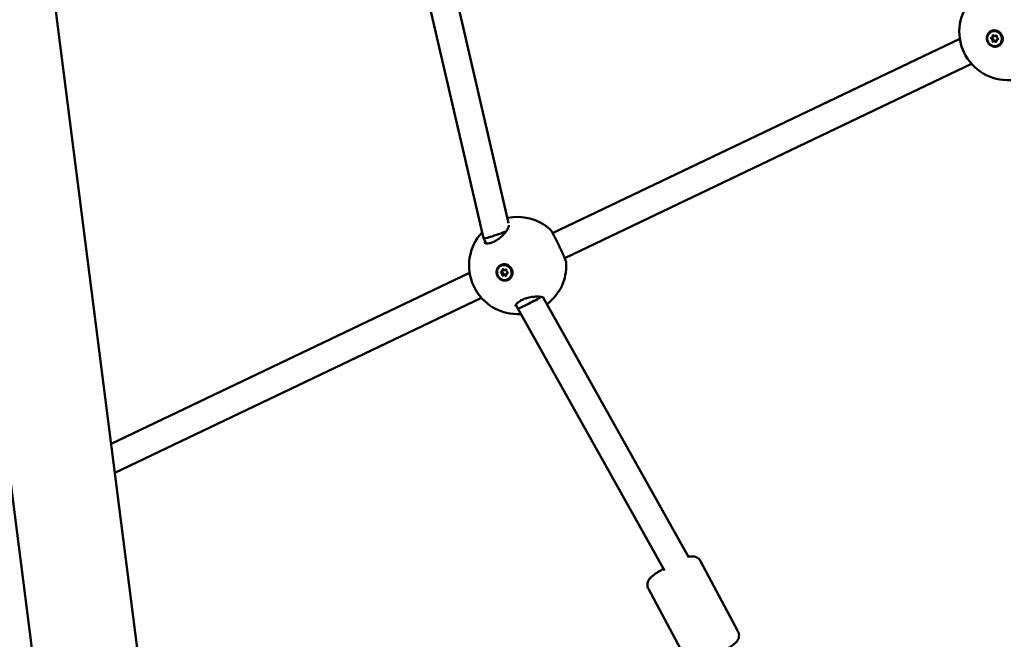
# Model space of a CAD drawing. Units: millimetres. Extents: x -40 to 16179, y 5 to 13683.
# Drawn here: x 7182 to 7750, y 5341 to 5698 of the extents above; entities that cross this region are included whole.
import ezdxf

# ---------------------------------------------------------------- set-up
doc = ezdxf.new("R2010")
doc.units = ezdxf.units.MM
doc.layers.add('MD_Visible', color=7, linetype='Continuous', lineweight=50)
doc.styles.get("Standard").update_dxf_attribs({"font": 'Square-721-BT.ttf'})
doc.dimstyles.new('asd', dxfattribs={"dimtxt": 300, "dimasz": 100, "dimexe": 1.25, "dimexo": 0.625, "dimgap": 80, "dimtad": 1, "dimdec": 0, "dimlfac": 0.1, "dimrnd": 5, "dimtxsty": 'Standard', "dimcen": 0, "dimse1": 1, "dimse2": 1, "dimclre": 6, "dimadec": 0, "dimazin": 0, "dimtfac": 1, "dimtdec": 0, "dimtix": 1, "dimtmove": 2, "dimatfit": 3, "dimfxl": 1, "dimarcsym": 0})

# ---------------------------------------------------------------- blocks, each defined once
blk = doc.blocks.new('*D15')
at = {"color": 0, "lineweight": -2, "transparency": 16777216}
blk.add_line((685.6, 13252.22), (16079.36, 13252.22), dxfattribs=at)
at = {"color": 0, "transparency": 16777216}
for points in [[(685.6, 13268.89), (685.6, 13235.56), (585.6, 13252.22)], [(16079.36, 13268.89), (16079.36, 13235.56), (16179.36, 13252.22)]]:
    blk.add_solid(points, dxfattribs=at)
at = {"layer": 'Defpoints', "color": 0, "transparency": 16777216}
for p in [(16179.36, 13252.22), (16179.36, 6598.41), (585.6, 2561.53)]:
    blk.add_point(p, dxfattribs=at)
at = {"color": 0, "transparency": 16777216, "insert": (8382.48, 13486.05), "char_height": 300, "attachment_point": 5}
blk.add_mtext('1560', dxfattribs=at)
blk = doc.blocks.new('*D16')
at = {"color": 0, "lineweight": -2, "transparency": 16777216}
blk.add_line((390, 12952.22), (390, 104.9), dxfattribs=at)
at = {"color": 0, "transparency": 16777216}
for points in [[(373.33, 12952.22), (406.66, 12952.22), (390, 13052.22)], [(373.33, 104.9), (406.66, 104.9), (390, 4.9)]]:
    blk.add_solid(points, dxfattribs=at)
at = {"layer": 'Defpoints', "color": 0, "transparency": 16777216}
for p in [(9725.54, 13052.22), (390, 4.9), (7645.42, 4.9)]:
    blk.add_point(p, dxfattribs=at)
at = {"color": 0, "transparency": 16777216, "insert": (156.37, 6528.56), "char_height": 300, "attachment_point": 5, "rotation": 90}
blk.add_mtext('1305', dxfattribs=at)

msp = doc.modelspace()

# ---------------------------------------------------------------- linework, layer by layer
msp.add_lwpolyline([(9044.48, 180.63, 2.662771), (3274.27, 6417.31, -0.349642), (2150.96, 4923.14, 0.341788), (585.6, 2900.69), (585.6, 2222.36, 0.570412), (3681.37, 391.66, -0.126346), (4404.09, 577.25), (5509.11, 577.25, -0.131635), (6259.02, 376.34, 0.207435), (8450.64, 124.38, -0.100419)], format="xyb", close=True)
at = {"layer": 'MD_Visible'}
for p, q in [((7103.91, 6481.89), (7300.19, 4943.94)), ((7044.1, 6474.25), (7240.37, 4936.31)), ((7427.08, 5739.67), (7464.09, 5580.42)), ((7411.49, 5736.05), (7449.68, 5571.76)), ((7741.82, 5690.57), (7741.93, 5690.63)), ((7742.5, 5687.34), (7743.04, 5687.64)), ((7744.38, 5688.24), (7744.86, 5688.5)), ((7723.91, 5686.57), (7489.39, 5574.63)), ((7743.46, 5685.18), (7744.01, 5685.48)), ((7745.34, 5686.08), (7745.89, 5686.38)), ((7746.02, 5682.85), (7746.13, 5682.91)), ((7730.72, 5672.09), (7496.37, 5560.23)), ((7449.68, 5571.75), (7451.11, 5568.79)), ((7441.6, 5551.82), (7235.18, 5453.3)), ((7459.5, 5555.82), (7459.61, 5555.88)), ((7460.18, 5552.58), (7460.72, 5552.88)), ((7462.06, 5553.48), (7462.54, 5553.74)), ((7463.03, 5551.33), (7463.57, 5551.62)), ((7461.15, 5550.43), (7461.69, 5550.73)), ((7463.71, 5548.09), (7463.82, 5548.15)), ((7448.4, 5537.34), (7237.32, 5436.58)), ((7484.06, 5537.59), (7567.95, 5387.82)), ((7468.23, 5533.41), (7469.32, 5531.17)), ((7469.32, 5531.17), (7553.83, 5380.29)), ((7574.63, 5385.72), (7596.16, 5345.36)), ((7544.63, 5369.72), (7566.16, 5329.35))]:
    msp.add_line(p, q, dxfattribs=at)
at = {"layer": 'MD_Visible', "extrusion": (0, 0, -1)}
for centre, start, end in [((-7751.6, 5690.75), 266.5027, 43.0712), ((-7469.28, 5556), 77.8829, 130.8106), ((-7469.28, 5556), 266.3581, 43.2363), ((-7469.28, 5556), 177.4249, 232.7471)]:
    msp.add_arc(centre, 28, start, end, dxfattribs=at)
for centre in [(7743.92, 5686.71), (7461.6, 5551.96)]:
    msp.add_ellipse(centre, major_axis=(-2.1, 3.86), ratio=0.95072, dxfattribs=at)
for centre, major_axis, ratio, start_param, end_param in [((7744.03, 5686.77), (-2.1, 3.86), 0.95072, 0, 3.141593), ((7743.16, 5688.29), (-0.185, 0.34), 0.95072, 4.896725, 7.770957), ((7743.7, 5688.58), (-0.185, 0.34), 0.95072, 4.896725, 5.281551), ((7744.84, 5688.12), (-0.185, 0.34), 0.95072, 5.943922, 8.818154), ((7744.04, 5686.76), (-2.24, 4.24), 0.950775, 0.986954, 1.632633), ((7742.24, 5686.88), (-0.185, 0.34), 0.95072, 3.849527, 6.723759), ((7742.78, 5687.17), (-0.185, 0.34), 0.95072, 3.849527, 5.543854), ((7743, 5685.3), (-0.185, 0.34), 0.95072, 2.80233, 5.676561), ((7743.55, 5685.6), (-0.185, 0.34), 0.95072, 3.720112, 5.676561), ((7744.68, 5685.13), (-0.185, 0.34), 0.95072, 1.755132, 4.629364), ((7745.23, 5685.43), (-0.185, 0.34), 0.95072, 4.143227, 4.629364), ((7745.6, 5686.54), (-0.185, 0.34), 0.95072, 0.707934, 3.582166), ((7459.92, 5552.12), (-0.185, 0.34), 0.95072, 3.849527, 6.723759), ((7461.71, 5552.01), (-2.1, 3.86), 0.95072, 0, 3.141593), ((7460.47, 5552.42), (-0.185, 0.34), 0.95072, 3.849527, 5.543854), ((7460.84, 5553.53), (-0.185, 0.34), 0.95072, 4.896725, 7.770957), ((7461.39, 5553.83), (-0.185, 0.34), 0.95072, 4.896725, 5.281551), ((7462.52, 5553.36), (-0.185, 0.34), 0.95072, 5.943922, 8.818154), ((7463.28, 5551.79), (-0.185, 0.34), 0.95072, 0.707934, 3.582166), ((7461.72, 5552.01), (-2.24, 4.24), 0.950775, 0.986954, 1.632633), ((7460.68, 5550.55), (-0.185, 0.34), 0.95072, 2.80233, 5.676561), ((7461.23, 5550.84), (-0.185, 0.34), 0.95072, 3.720112, 5.676561), ((7462.36, 5550.38), (-0.185, 0.34), 0.95072, 1.755132, 4.629364), ((7462.91, 5550.68), (-0.185, 0.34), 0.95072, 4.143227, 4.629364)]:
    msp.add_ellipse(centre, major_axis=major_axis, ratio=ratio, start_param=start_param, end_param=end_param, dxfattribs=at)
at = {"layer": 'MD_Visible'}
for centre, major_axis, ratio, start_param, end_param in [((7742.15, 5687.97), (0.343, -0.631), 0.95072, 5.842612, 7.669646), ((7742.7, 5688.27), (0.343, -0.631), 0.95072, 0, 1.386461), ((7744.03, 5688.87), (0.343, -0.631), 0.95072, 4.795414, 6.622448), ((7745.8, 5687.61), (0.343, -0.631), 0.95072, 3.748216, 5.575251), ((7742.04, 5685.81), (0.343, -0.631), 0.95072, 0.606624, 2.433658), ((7742.59, 5686.11), (0.343, -0.631), 0.95072, 0.606624, 2.433658), ((7743.81, 5684.55), (0.343, -0.631), 0.95072, 1.653821, 3.480856), ((7744.35, 5684.85), (0.343, -0.631), 0.95072, 1.653821, 3.141593), ((7745.69, 5685.45), (0.343, -0.631), 0.95072, 2.701019, 4.528053), ((7746.23, 5685.75), (0.343, -0.631), 0.95072, 3.029996, 3.141593), ((7457.27, 5574.44), (7.59, 2.68), 0.087385, 4.143263, 5.500668), ((7457.27, 5574.44), (7.59, 2.68), 0.087385, -0.361955, -0.36191), ((7457.27, 5574.44), (7.59, 2.68), 0.087385, 3.131843, 4.143263), ((7459.72, 5551.06), (0.343, -0.631), 0.95072, 0.606624, 2.433658), ((7459.84, 5553.21), (0.343, -0.631), 0.95072, 5.842612, 7.669646), ((7460.27, 5551.35), (0.343, -0.631), 0.95072, 0.606624, 2.433658), ((7460.38, 5553.51), (0.343, -0.631), 0.95072, 0, 1.386461), ((7461.72, 5554.11), (0.343, -0.631), 0.95072, 4.795414, 6.622448), ((7463.37, 5550.7), (0.343, -0.631), 0.95072, 2.701019, 4.528053), ((7463.48, 5552.85), (0.343, -0.631), 0.95072, 3.748216, 5.575251), ((7463.91, 5550.99), (0.343, -0.631), 0.95072, 3.029996, 3.141593), ((7461.49, 5549.8), (0.343, -0.631), 0.95072, 1.653821, 3.480856), ((7462.03, 5550.1), (0.343, -0.631), 0.95072, 1.653821, 3.141593), ((7476.41, 5534.87), (7.1, 3.7), 0.055517, 3.139927, 5.633015), ((7476.41, 5534.87), (7.1, 3.7), 0.055517, -0.65017, -0.494118)]:
    msp.add_ellipse(centre, major_axis=major_axis, ratio=ratio, start_param=start_param, end_param=end_param, dxfattribs=at)
for points, knots in [([(7748.2, 5688.62), (7748.29, 5688.42), (7748.37, 5688.21), (7748.61, 5687.42), (7748.69, 5686.78), (7748.58, 5685.52), (7748.39, 5684.91), (7747.86, 5683.88), (7747.47, 5683.39), (7746.52, 5682.62), (7745.97, 5682.34), (7744.86, 5682.03), (7744.24, 5681.98), (7743.01, 5682.15), (7742.41, 5682.36), (7741.89, 5682.66), (7741.38, 5682.96), (7740.89, 5683.38), (7740.1, 5684.39), (7739.81, 5684.97), (7739.47, 5686.12), (7739.39, 5686.77), (7739.5, 5688.02), (7739.69, 5688.63), (7740.23, 5689.66), (7740.62, 5690.14), (7741.56, 5690.91), (7742.11, 5691.19), (7743.21, 5691.5), (7743.84, 5691.55), (7745.06, 5691.38), (7745.66, 5691.17), (7746.17, 5690.87)], [-1.150547, -1.150547, -1.150547, -1.150547, -1.085127, -1.085127, -0.904369, -0.904369, -0.723612, -0.723612, -0.542685, -0.542685, -0.361758, -0.361758, -0.180879, -0.180879, 0, 0, 0, 0.180642, 0.180642, 0.361283, 0.361283, 0.541636, 0.541636, 0.721988, 0.721988, 0.90217, 0.90217, 1.082352, 1.082352, 1.262582, 1.262582, 1.442812, 1.442812, 1.442812, 1.442812]), ([(7450.19, 5569.2), (7450.21, 5569.16), (7450.22, 5569.13), (7450.47, 5568.96), (7450.79, 5568.82), (7451.75, 5568.72), (7452.34, 5568.74), (7453.61, 5568.98), (7454.28, 5569.17), (7455.63, 5569.72), (7456.32, 5570.06), (7457.65, 5570.85), (7458.3, 5571.31), (7459.57, 5572.3), (7460.19, 5572.86), (7461.38, 5574.05), (7461.94, 5574.7), (7462.94, 5576.01), (7463.37, 5576.69), (7463.97, 5577.86), (7464.15, 5578.38), (7464.26, 5578.95), (7464.26, 5579.09), (7464.25, 5579.15)], [0, 0, 0, 0, 0.261548, 0.261548, 0.59632, 0.59632, 0.883303, 0.883303, 1.134217, 1.134217, 1.372065, 1.372065, 1.605084, 1.605084, 1.856918, 1.856918, 2.142021, 2.142021, 2.460227, 2.460227, 2.77992, 2.77992, 2.98814, 2.98814, 2.98814, 2.98814]), ([(7487.58, 5577.19), (7487.89, 5576.92), (7488.1, 5576.66), (7488.67, 5575.86), (7489.05, 5575.24), (7489.75, 5574), (7490.02, 5573.48), (7490.79, 5572.04), (7491.31, 5571.01), (7492.32, 5568.98), (7492.82, 5567.95), (7493.77, 5565.99), (7494.22, 5565.03), (7495.06, 5563.22), (7495.45, 5562.36), (7496.14, 5560.79), (7496.44, 5560.07), (7496.93, 5558.78), (7497.11, 5558.24), (7497.23, 5557.54), (7497.25, 5557.4), (7497.25, 5557.25)], [0, 0, 0, 0, 0.240724, 0.240724, 0.637898, 0.637898, 0.872342, 0.872342, 1.244705, 1.244705, 1.579693, 1.579693, 1.899669, 1.899669, 2.222015, 2.222015, 2.562298, 2.562298, 2.947263, 2.947263, 3.035992, 3.035992, 3.035992, 3.035992]), ([(7465.88, 5553.87), (7465.98, 5553.66), (7466.05, 5553.45), (7466.29, 5552.67), (7466.37, 5552.02), (7466.26, 5550.77), (7466.08, 5550.16), (7465.54, 5549.12), (7465.15, 5548.63), (7464.21, 5547.86), (7463.65, 5547.58), (7462.54, 5547.27), (7461.92, 5547.22), (7460.69, 5547.39), (7460.09, 5547.61), (7459.58, 5547.91), (7459.06, 5548.21), (7458.57, 5548.63), (7457.78, 5549.63), (7457.49, 5550.22), (7457.15, 5551.37), (7457.07, 5552.01), (7457.19, 5553.26), (7457.37, 5553.87), (7457.91, 5554.9), (7458.3, 5555.39), (7459.24, 5556.16), (7459.79, 5556.44), (7460.9, 5556.74), (7461.52, 5556.79), (7462.74, 5556.63), (7463.34, 5556.42), (7463.85, 5556.12)], [-1.150547, -1.150547, -1.150547, -1.150547, -1.085127, -1.085127, -0.904369, -0.904369, -0.723612, -0.723612, -0.542685, -0.542685, -0.361758, -0.361758, -0.180879, -0.180879, 0, 0, 0, 0.180642, 0.180642, 0.361283, 0.361283, 0.541636, 0.541636, 0.721988, 0.721988, 0.90217, 0.90217, 1.082352, 1.082352, 1.262582, 1.262582, 1.442812, 1.442812, 1.442812, 1.442812]), ([(7484.49, 5537.34), (7484.49, 5537.34), (7484.44, 5537.39), (7484.19, 5537.54), (7483.9, 5537.67), (7483.12, 5537.88), (7482.61, 5537.98), (7481.33, 5538.11), (7480.51, 5538.13), (7478.7, 5538.06), (7477.67, 5537.95), (7475.64, 5537.57), (7474.61, 5537.31), (7472.83, 5536.69), (7472.03, 5536.34), (7470.7, 5535.63), (7470.14, 5535.26), (7469.21, 5534.54), (7468.83, 5534.17), (7468.27, 5533.5), (7468.09, 5533.19), (7467.9, 5532.74), (7467.9, 5532.61), (7467.9, 5532.57), (7467.9, 5532.56), (7467.9, 5532.56)], [0.13137, 0.13137, 0.13137, 0.13137, 0.292273, 0.292273, 0.536817, 0.536817, 0.792185, 0.792185, 1.09688, 1.09688, 1.42382, 1.42382, 1.731741, 1.731741, 1.995432, 1.995432, 2.231569, 2.231569, 2.468754, 2.468754, 2.718197, 2.718197, 2.977632, 2.977632, 3.050553, 3.050553, 3.050553, 3.050553]), ([(7574.63, 5385.72), (7574.36, 5386.22), (7574.01, 5386.66), (7573.24, 5387.4), (7572.81, 5387.68), (7571.95, 5388.13), (7571.52, 5388.25), (7570.69, 5388.44), (7570.33, 5388.47), (7569.56, 5388.48), (7569.23, 5388.44), (7568.48, 5388.34), (7568.12, 5388.25), (7567.76, 5388.16)], [5.3655749, 5.3655749, 5.3655749, 5.3655749, 5.4000869, 5.4000869, 5.4380446, 5.4380446, 5.4863277, 5.4863277, 5.5511958, 5.5511958, 5.6472006, 5.6472006, 5.7866376, 5.7866376, 5.7866376, 5.7866376]), ([(7553.25, 5381.33), (7552.16, 5380.7), (7551.13, 5380.08), (7549.15, 5378.82), (7548.23, 5378.19), (7546.88, 5377.17), (7546.4, 5376.78), (7545.56, 5375.94), (7545.2, 5375.6), (7544.53, 5374.44), (7544.26, 5373.92), (7544.01, 5372.52), (7543.97, 5371.84), (7544.23, 5370.63), (7544.39, 5370.16), (7544.63, 5369.72)], [7.25476, 7.25476, 7.25476, 7.25476, 7.569813, 7.569813, 7.926042, 7.926042, 8.174184, 8.174184, 8.340676, 8.340676, 8.42507, 8.42507, 8.476562, 8.476562, 8.507168, 8.507168, 8.507168, 8.507168]), ([(7596.16, 5345.36), (7596.42, 5344.86), (7596.6, 5344.32), (7596.78, 5343.26), (7596.78, 5342.76), (7596.67, 5341.79), (7596.54, 5341.37), (7596.23, 5340.57), (7596.05, 5340.25), (7595.63, 5339.61), (7595.41, 5339.35), (7594.72, 5338.59), (7594.3, 5338.22), (7593.16, 5337.32), (7592.43, 5336.8), (7590.57, 5335.56), (7589.41, 5334.84), (7586.99, 5333.42), (7585.77, 5332.73), (7583.29, 5331.4), (7582.05, 5330.75), (7579.63, 5329.56), (7578.46, 5329.01), (7576.24, 5328.04), (7575.2, 5327.62), (7573.61, 5327.07), (7573.02, 5326.89), (7571.85, 5326.66), (7571.37, 5326.55), (7570.03, 5326.64), (7569.45, 5326.7), (7568.15, 5327.28), (7567.57, 5327.62), (7566.7, 5328.51), (7566.4, 5328.91), (7566.16, 5329.35)], [0.91761, 0.91761, 0.91761, 0.91761, 0.952122, 0.952122, 0.99008, 0.99008, 1.038363, 1.038363, 1.103231, 1.103231, 1.199236, 1.199236, 1.427553, 1.427553, 1.737319, 1.737319, 2.111339, 2.111339, 2.450865, 2.450865, 2.784721, 2.784721, 3.121849, 3.121849, 3.478077, 3.478077, 3.726219, 3.726219, 3.892711, 3.892711, 3.977105, 3.977105, 4.028597, 4.028597, 4.059203, 4.059203, 4.059203, 4.059203])]:
    msp.add_open_spline(points, degree=3, knots=knots, dxfattribs=at)
for points in [[(7487.58, 5577.19), (7487.58, 5577.19), (7487.58, 5577.19), (7487.58, 5577.19)], [(7450.19, 5569.2), (7450.19, 5569.2), (7450.19, 5569.2), (7450.19, 5569.2)]]:
    msp.add_open_spline(points, degree=3, dxfattribs=at)

# ---------------------------------------------------------------- dimensions: what is measured, and where the dimension line sits
dim = msp.add_linear_dim(base=(16179.36, 13252.22), p1=(585.6, 2561.53), p2=(16179.36, 6598.41), dimstyle='asd')
dim.commit()
dim.dimension.update_dxf_attribs({"geometry": '*D15', "text_midpoint": (8382.48, 13486.05)})
dim = msp.add_linear_dim(base=(390, 4.9), p1=(9725.54, 13052.22), p2=(7645.42, 4.9), angle=90, dimstyle='asd')
dim.commit()
dim.dimension.update_dxf_attribs({"geometry": '*D16', "text_midpoint": (156.37, 6528.56)})

doc.saveas('drawing.dxf')
